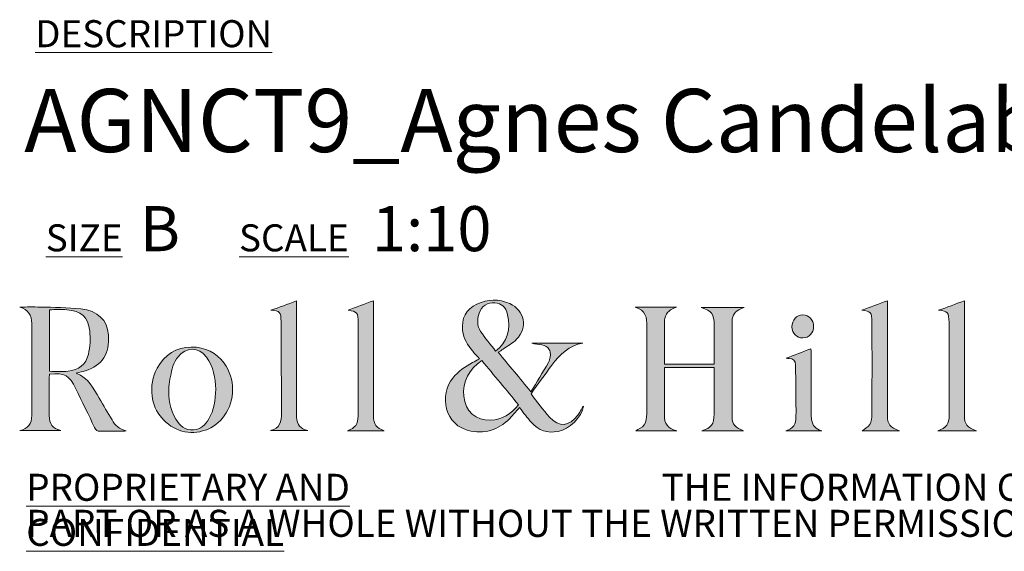
# Model space of a CAD drawing. Units: millimetres. Extents: x 48 to 415, y 13 to 248.
# Drawn here: x 258 to 316, y 13 to 44 of the extents above; entities that cross this region are included whole.
import ezdxf

# ---------------------------------------------------------------- set-up
doc = ezdxf.new("R2010")
doc.units = ezdxf.units.MM
doc.styles.add('SLDTEXTSTYLE0', font='TXT', dxfattribs={"width": 0.7})

# ---------------------------------------------------------------- blocks, each defined once
blk = doc.blocks.new('SW_NOTE_1')
at = {"color": 0, "linetype": 'Continuous', "lineweight": 0, "char_height": 1.5875, "attachment_point": 1, "style": 'SLDTEXTSTYLE0'}
for s, insert in [('\\LPROPRIETARY AND CONFIDENTIAL', (0, 2.046)), ('THE INFORMATION CONTAINED IN THIS DRAWING IS THE SOLE PROPERTY OF ROLL & HILL LLC. ANY REPRODUCTION IN', (37.312, 2.046)), ('PART OR AS A WHOLE WITHOUT THE WRITTEN PERMISSION OF ROLL & HILL LLC. IS PROHIBITED.', (0, -0.07))]:
    blk.add_mtext(s, dxfattribs=dict(at, insert=insert))

msp = doc.modelspace()

# ---------------------------------------------------------------- hatches: boundary and pattern name
at = {"linetype": 'Continuous'}
h = msp.add_hatch(color=7, dxfattribs=at)
edge = h.paths.add_edge_path(flags=0)
edge.add_line((273.954, 27.873), (272.459, 27.325))
edge.add_spline(control_points=[(272.459, 27.325), (272.983, 27.284), (273.048, 27.233), (273.053, 26.657), (273.069, 24.87), (273.07, 23.082), (273.078, 21.295), (273.081, 20.81), (273.006, 20.377), (272.426, 20.259)], knot_values=[6, 6, 6, 6, 7, 7, 7, 8, 8, 8, 9, 9, 9, 9], weights=[1, 1, 1, 1, 1, 1, 1, 1, 1, 1], degree=3, periodic=0)
edge.add_line((272.426, 20.259), (274.622, 20.259))
edge.add_spline(control_points=[(274.622, 20.259), (274.184, 20.383), (274.001, 20.59), (273.959, 21.043), (273.951, 21.134), (273.954, 21.227), (273.954, 21.32), (273.954, 23.418), (273.954, 25.516), (273.954, 27.614), (273.954, 27.711), (273.954, 27.807), (273.954, 27.873)], knot_values=[1, 1, 1, 1, 2, 2, 2, 3, 3, 3, 4, 4, 4, 5, 5, 5, 5], weights=[1, 1, 1, 1, 1, 1, 1, 1, 1, 1, 1, 1, 1], degree=3, periodic=0)
h = msp.add_hatch(color=7, dxfattribs=at)
edge = h.paths.add_edge_path(flags=0)
edge.add_line((276.946, 20.255), (279.106, 20.255))
edge.add_spline(control_points=[(279.106, 20.255), (278.655, 20.408), (278.482, 20.636), (278.482, 21.119), (278.482, 23.301), (278.482, 25.483), (278.482, 27.665), (278.482, 27.752), (278.482, 27.84), (278.482, 27.884)], knot_values=[6, 6, 6, 6, 7, 7, 7, 8, 8, 8, 9, 9, 9, 9], weights=[1, 1, 1, 1, 1, 1, 1, 1, 1, 1], degree=3, periodic=0)
edge.add_line((278.482, 27.884), (276.985, 27.33))
edge.add_spline(control_points=[(276.985, 27.33), (277.537, 27.252), (277.574, 27.208), (277.577, 26.572), (277.577, 26.555), (277.577, 26.538), (277.577, 26.521), (277.577, 24.725), (277.578, 22.93), (277.577, 21.134), (277.577, 20.634), (277.418, 20.42), (276.946, 20.255)], knot_values=[1, 1, 1, 1, 2, 2, 2, 3, 3, 3, 4, 4, 4, 5, 5, 5, 5], weights=[1, 1, 1, 1, 1, 1, 1, 1, 1, 1, 1, 1, 1], degree=3, periodic=0)
h = msp.add_hatch(color=7, dxfattribs=at)
edge = h.paths.add_edge_path(flags=0)
edge.add_spline(control_points=[(287.054, 21.612), (287.297, 21.308), (287.515, 21.01), (287.76, 20.736), (288.178, 20.268), (288.705, 20.098), (289.327, 20.209), (289.974, 20.323), (290.716, 21.042), (290.81, 21.705)], knot_values=[0, 0, 0, 0, 1, 1, 1, 2, 2, 2, 3, 3, 3, 3], weights=[1, 1, 1, 1, 1, 1, 1, 1, 1, 1], degree=3, periodic=0)
edge.add_spline(control_points=[(290.81, 21.705), (290.683, 21.499), (290.588, 21.326), (290.474, 21.167), (289.984, 20.491), (289.384, 20.433), (288.817, 21.05), (288.427, 21.474), (288.1, 21.955), (287.731, 22.426)], knot_values=[24, 24, 24, 24, 25, 25, 25, 26, 26, 26, 27, 27, 27, 27], weights=[1, 1, 1, 1, 1, 1, 1, 1, 1, 1], degree=3, periodic=0)
edge.add_spline(control_points=[(287.731, 22.426), (288.151, 23), (288.547, 23.559), (288.961, 24.104), (289.429, 24.719), (289.954, 25.264), (290.774, 25.399)], knot_values=[22, 22, 22, 22, 23, 23, 23, 24, 24, 24, 24], weights=[1, 1, 1, 1, 1, 1, 1], degree=3, periodic=0)
edge.add_line((290.774, 25.399), (287.772, 25.399))
edge.add_spline(control_points=[(287.772, 25.399), (287.971, 25.343), (288.172, 25.329), (288.367, 25.289), (288.76, 25.208), (288.917, 24.974), (288.854, 24.577), (288.837, 24.471), (288.813, 24.357), (288.76, 24.267), (288.421, 23.692), (288.074, 23.123), (287.723, 22.543)], knot_values=[16, 16, 16, 16, 17, 17, 17, 18, 18, 18, 19, 19, 19, 20, 20, 20, 20], weights=[1, 1, 1, 1, 1, 1, 1, 1, 1, 1, 1, 1, 1], degree=3, periodic=0)
edge.add_line((287.723, 22.543), (285.807, 24.865))
edge.add_spline(control_points=[(285.807, 24.865), (285.9, 24.922), (286.003, 24.976), (286.096, 25.042), (286.362, 25.231), (286.655, 25.394), (286.882, 25.622), (287.561, 26.309), (287.361, 27.326), (286.479, 27.714), (285.84, 27.996), (285.191, 27.992), (284.558, 27.687), (283.911, 27.375), (283.631, 26.839), (283.715, 26.13)], knot_values=[10, 10, 10, 10, 11, 11, 11, 12, 12, 12, 13, 13, 13, 14, 14, 14, 15, 15, 15, 15], weights=[1, 1, 1, 1, 1, 1, 1, 1, 1, 1, 1, 1, 1, 1, 1, 1], degree=3, periodic=0)
edge.add_spline(control_points=[(283.715, 26.13), (283.771, 25.658), (284.02, 25.285), (284.308, 24.931), (284.432, 24.777), (284.564, 24.63), (284.703, 24.468)], knot_values=[8, 8, 8, 8, 9, 9, 9, 10, 10, 10, 10], weights=[1, 1, 1, 1, 1, 1, 1], degree=3, periodic=0)
edge.add_spline(control_points=[(284.703, 24.468), (284.551, 24.389), (284.426, 24.323), (284.301, 24.256), (283.861, 24.021), (283.461, 23.737), (283.142, 23.346), (282.352, 22.379), (282.611, 20.536), (284.198, 20.234), (285.152, 20.054), (285.949, 20.368), (286.59, 21.09), (286.744, 21.264), (286.9, 21.439), (287.054, 21.612)], knot_values=[3, 3, 3, 3, 4, 4, 4, 5, 5, 5, 6, 6, 6, 7, 7, 7, 8, 8, 8, 8], weights=[1, 1, 1, 1, 1, 1, 1, 1, 1, 1, 1, 1, 1, 1, 1, 1], degree=3, periodic=0)
edge = h.paths.add_edge_path(flags=0)
edge.add_spline(control_points=[(284.688, 27.151), (284.834, 27.571), (285.182, 27.793), (285.616, 27.768), (285.992, 27.747), (286.24, 27.511), (286.355, 27.067), (286.571, 26.23), (286.326, 25.43), (285.652, 24.925)], knot_values=[0, 0, 0, 0, 1, 1, 1, 2, 2, 2, 3, 3, 3, 3], weights=[1, 1, 1, 1, 1, 1, 1, 1, 1, 1], degree=3, periodic=0)
edge.add_spline(control_points=[(285.652, 24.925), (285.351, 25.319), (285.038, 25.687), (284.772, 26.087), (284.557, 26.411), (284.563, 26.789), (284.688, 27.151)], knot_values=[3, 3, 3, 3, 4, 4, 4, 5, 5, 5, 5], weights=[1, 1, 1, 1, 1, 1, 1], degree=3, periodic=0)
edge = h.paths.add_edge_path(flags=0)
edge.add_line((284.845, 24.371), (287.001, 21.778))
edge.add_spline(control_points=[(287.001, 21.778), (286.551, 21.226), (286.034, 20.909), (285.36, 20.876), (284.497, 20.834), (283.867, 21.394), (283.778, 22.286), (283.699, 23.084), (284.105, 23.904), (284.845, 24.371)], knot_values=[1, 1, 1, 1, 2, 2, 2, 3, 3, 3, 4, 4, 4, 4], weights=[1, 1, 1, 1, 1, 1, 1, 1, 1, 1], degree=3, periodic=0)
h = msp.add_hatch(color=7, dxfattribs=at)
edge = h.paths.add_edge_path(flags=0)
edge.add_line((308.66, 27.887), (307.161, 27.325))
edge.add_spline(control_points=[(307.161, 27.325), (307.677, 27.283), (307.75, 27.204), (307.755, 26.632), (307.755, 26.565), (307.755, 26.498), (307.755, 26.431), (307.755, 24.694), (307.759, 22.957), (307.75, 21.22), (307.749, 21.017), (307.729, 20.784), (307.628, 20.62), (307.529, 20.457), (307.318, 20.362), (307.178, 20.254)], knot_values=[5, 5, 5, 5, 6, 6, 6, 7, 7, 7, 8, 8, 8, 9, 9, 9, 10, 10, 10, 10], weights=[1, 1, 1, 1, 1, 1, 1, 1, 1, 1, 1, 1, 1, 1, 1, 1], degree=3, periodic=0)
edge.add_line((307.178, 20.254), (309.362, 20.254))
edge.add_spline(control_points=[(309.362, 20.254), (308.807, 20.432), (308.66, 20.637), (308.66, 21.159), (308.66, 23.324), (308.66, 25.489), (308.66, 27.654), (308.66, 27.743), (308.66, 27.832), (308.66, 27.887)], knot_values=[1, 1, 1, 1, 2, 2, 2, 3, 3, 3, 4, 4, 4, 4], weights=[1, 1, 1, 1, 1, 1, 1, 1, 1, 1], degree=3, periodic=0)
h = msp.add_hatch(color=7, dxfattribs=at)
edge = h.paths.add_edge_path(flags=0)
edge.add_line((313.178, 27.877), (311.669, 27.324))
edge.add_spline(control_points=[(311.669, 27.324), (312.21, 27.276), (312.268, 27.213), (312.282, 26.607), (312.285, 26.515), (312.287, 26.423), (312.287, 26.33), (312.288, 24.61), (312.289, 22.889), (312.288, 21.169), (312.287, 20.636), (312.119, 20.416), (311.616, 20.253)], knot_values=[6, 6, 6, 6, 7, 7, 7, 8, 8, 8, 9, 9, 9, 10, 10, 10, 10], weights=[1, 1, 1, 1, 1, 1, 1, 1, 1, 1, 1, 1, 1], degree=3, periodic=0)
edge.add_line((311.616, 20.253), (313.887, 20.253))
edge.add_spline(control_points=[(313.887, 20.253), (313.327, 20.435), (313.189, 20.626), (313.179, 21.171), (313.177, 21.246), (313.178, 21.322), (313.178, 21.397), (313.178, 23.487), (313.178, 25.577), (313.178, 27.667), (313.178, 27.752), (313.178, 27.836), (313.178, 27.877)], knot_values=[1, 1, 1, 1, 2, 2, 2, 3, 3, 3, 4, 4, 4, 5, 5, 5, 5], weights=[1, 1, 1, 1, 1, 1, 1, 1, 1, 1, 1, 1, 1], degree=3, periodic=0)
h = msp.add_hatch(color=7, dxfattribs=at)
edge = h.paths.add_edge_path(flags=0)
edge.add_spline(control_points=[(261.022, 23.631), (261.234, 23.687), (261.395, 23.725), (261.552, 23.773), (262.562, 24.086), (262.997, 24.762), (262.913, 25.884), (262.849, 26.747), (262.307, 27.3), (261.299, 27.409), (260.509, 27.495), (259.709, 27.488), (258.914, 27.513), (258.516, 27.525), (258.117, 27.515), (257.719, 27.515)], knot_values=[0, 0, 0, 0, 1, 1, 1, 2, 2, 2, 3, 3, 3, 4, 4, 4, 5, 5, 5, 5], weights=[1, 1, 1, 1, 1, 1, 1, 1, 1, 1, 1, 1, 1, 1, 1, 1], degree=3, periodic=0)
edge.add_spline(control_points=[(257.719, 27.515), (258.206, 27.369), (258.415, 27.042), (258.415, 26.557), (258.415, 24.761), (258.419, 22.965), (258.412, 21.168), (258.41, 20.624), (258.214, 20.396), (257.705, 20.259)], knot_values=[17, 17, 17, 17, 18, 18, 18, 19, 19, 19, 20, 20, 20, 20], weights=[1, 1, 1, 1, 1, 1, 1, 1, 1, 1], degree=3, periodic=0)
edge.add_line((257.705, 20.259), (260.113, 20.259))
edge.add_spline(control_points=[(260.113, 20.259), (259.638, 20.401), (259.444, 20.642), (259.441, 21.142), (259.437, 21.898), (259.439, 22.653), (259.441, 23.409), (259.441, 23.464), (259.454, 23.519), (259.461, 23.571)], knot_values=[13, 13, 13, 13, 14, 14, 14, 15, 15, 15, 16, 16, 16, 16], weights=[1, 1, 1, 1, 1, 1, 1, 1, 1, 1], degree=3, periodic=0)
edge.add_spline(control_points=[(259.461, 23.571), (260.373, 23.651), (260.605, 23.526), (261.004, 22.719), (261.378, 21.961), (261.745, 21.2), (262.107, 20.436), (262.177, 20.289), (262.255, 20.222), (262.427, 20.227), (262.872, 20.241), (263.317, 20.231), (263.762, 20.232), (263.826, 20.233), (263.891, 20.241), (263.955, 20.246)], knot_values=[8, 8, 8, 8, 9, 9, 9, 10, 10, 10, 11, 11, 11, 12, 12, 12, 13, 13, 13, 13], weights=[1, 1, 1, 1, 1, 1, 1, 1, 1, 1, 1, 1, 1, 1, 1, 1], degree=3, periodic=0)
edge.add_spline(control_points=[(263.955, 20.246), (263.561, 20.328), (263.318, 20.573), (263.129, 20.885), (262.874, 21.308), (262.628, 21.737), (262.374, 22.161), (262.033, 22.731), (261.752, 23.354), (261.022, 23.631)], knot_values=[5, 5, 5, 5, 6, 6, 6, 7, 7, 7, 8, 8, 8, 8], weights=[1, 1, 1, 1, 1, 1, 1, 1, 1, 1], degree=3, periodic=0)
edge = h.paths.add_edge_path(flags=0)
edge.add_line((259.456, 23.741), (259.456, 27.359))
edge.add_spline(control_points=[(259.456, 27.359), (259.81, 27.359), (260.147, 27.381), (260.479, 27.354), (261.323, 27.287), (261.711, 26.955), (261.816, 26.105), (261.872, 25.658), (261.839, 25.18), (261.741, 24.74), (261.608, 24.139), (261.151, 23.815), (260.549, 23.748), (260.194, 23.708), (259.831, 23.741), (259.456, 23.741)], knot_values=[1, 1, 1, 1, 2, 2, 2, 3, 3, 3, 4, 4, 4, 5, 5, 5, 6, 6, 6, 6], weights=[1, 1, 1, 1, 1, 1, 1, 1, 1, 1, 1, 1, 1, 1, 1, 1], degree=3, periodic=0)
h = msp.add_hatch(color=7, dxfattribs=at)
edge = h.paths.add_edge_path(flags=0)
edge.add_line((296.272, 27.505), (293.842, 27.505))
edge.add_spline(control_points=[(293.842, 27.505), (294.465, 27.353), (294.542, 26.889), (294.54, 26.356), (294.533, 24.652), (294.542, 22.948), (294.53, 21.244), (294.529, 21.026), (294.489, 20.776), (294.374, 20.602), (294.266, 20.437), (294.035, 20.354), (293.891, 20.256)], knot_values=[21, 21, 21, 21, 22, 22, 22, 23, 23, 23, 24, 24, 24, 25, 25, 25, 25], weights=[1, 1, 1, 1, 1, 1, 1, 1, 1, 1, 1, 1, 1], degree=3, periodic=0)
edge.add_line((293.891, 20.256), (296.288, 20.256))
edge.add_spline(control_points=[(296.288, 20.256), (295.741, 20.402), (295.563, 20.63), (295.562, 21.214), (295.561, 22.053), (295.561, 22.893), (295.562, 23.732), (295.562, 23.813), (295.57, 23.894), (295.573, 23.97)], knot_values=[17, 17, 17, 17, 18, 18, 18, 19, 19, 19, 20, 20, 20, 20], weights=[1, 1, 1, 1, 1, 1, 1, 1, 1, 1], degree=3, periodic=0)
edge.add_line((295.573, 23.97), (298.485, 23.97))
edge.add_spline(control_points=[(298.485, 23.97), (298.485, 23.044), (298.485, 22.138), (298.485, 21.232), (298.485, 20.624), (298.331, 20.42), (297.763, 20.254)], knot_values=[14, 14, 14, 14, 15, 15, 15, 16, 16, 16, 16], weights=[1, 1, 1, 1, 1, 1, 1], degree=3, periodic=0)
edge.add_line((297.763, 20.254), (300.219, 20.254))
edge.add_spline(control_points=[(300.219, 20.254), (299.739, 20.414), (299.543, 20.627), (299.542, 21.038), (299.539, 22.927), (299.54, 24.816), (299.542, 26.705), (299.543, 27.047), (299.725, 27.288), (300.049, 27.409), (300.105, 27.43), (300.16, 27.455), (300.255, 27.494)], knot_values=[9, 9, 9, 9, 10, 10, 10, 11, 11, 11, 12, 12, 12, 13, 13, 13, 13], weights=[1, 1, 1, 1, 1, 1, 1, 1, 1, 1, 1, 1, 1], degree=3, periodic=0)
edge.add_line((300.255, 27.494), (297.719, 27.494))
edge.add_spline(control_points=[(297.719, 27.494), (298.365, 27.267), (298.485, 27.094), (298.485, 26.457), (298.485, 25.777), (298.485, 25.097), (298.485, 24.417), (298.485, 24.329), (298.485, 24.24), (298.485, 24.16)], knot_values=[5, 5, 5, 5, 6, 6, 6, 7, 7, 7, 8, 8, 8, 8], weights=[1, 1, 1, 1, 1, 1, 1, 1, 1, 1], degree=3, periodic=0)
edge.add_line((298.485, 24.16), (295.563, 24.16))
edge.add_spline(control_points=[(295.563, 24.16), (295.563, 25.013), (295.563, 25.844), (295.564, 26.675), (295.565, 26.732), (295.579, 26.791), (295.591, 26.848), (295.665, 27.224), (295.941, 27.388), (296.272, 27.505)], knot_values=[1, 1, 1, 1, 2, 2, 2, 3, 3, 3, 4, 4, 4, 4], weights=[1, 1, 1, 1, 1, 1, 1, 1, 1, 1], degree=3, periodic=0)
h = msp.add_hatch(color=7, dxfattribs=at)
edge = h.paths.add_edge_path(flags=0)
edge.add_spline(control_points=[(303.057, 26.354), (303.063, 25.964), (303.326, 25.698), (303.699, 25.703), (304.068, 25.708), (304.329, 25.988), (304.327, 26.374)], knot_values=[0, 0, 0, 0, 1, 1, 1, 2, 2, 2, 2], weights=[1, 1, 1, 1, 1, 1, 1], degree=3, periodic=0)
edge.add_spline(control_points=[(304.327, 26.374), (304.326, 26.753), (304.051, 27.046), (303.692, 27.05), (303.327, 27.055), (303.051, 26.753), (303.057, 26.354)], knot_values=[2, 2, 2, 2, 3, 3, 3, 4, 4, 4, 4], weights=[1, 1, 1, 1, 1, 1, 1], degree=3, periodic=0)
h = msp.add_hatch(color=7, dxfattribs=at)
edge = h.paths.add_edge_path(flags=0)
edge.add_spline(control_points=[(267.234, 20.235), (268.165, 19.982), (269.148, 20.337), (269.722, 21.131), (270.372, 22.033), (270.373, 23.322), (269.71, 24.214), (269.246, 24.838), (268.622, 25.16), (267.776, 25.167)], knot_values=[0, 0, 0, 0, 1, 1, 1, 2, 2, 2, 3, 3, 3, 3], weights=[1, 1, 1, 1, 1, 1, 1, 1, 1, 1], degree=3, periodic=0)
edge.add_spline(control_points=[(267.776, 25.167), (266.906, 25.151), (266.226, 24.724), (265.774, 23.922), (265.488, 23.415), (265.426, 22.866), (265.484, 22.293), (265.579, 21.345), (266.303, 20.487), (267.234, 20.235)], knot_values=[3, 3, 3, 3, 4, 4, 4, 5, 5, 5, 6, 6, 6, 6], weights=[1, 1, 1, 1, 1, 1, 1, 1, 1, 1], degree=3, periodic=0)
edge = h.paths.add_edge_path(flags=0)
edge.add_spline(control_points=[(266.47, 22.821), (266.497, 23.234), (266.599, 23.645), (266.707, 24.046), (266.76, 24.241), (266.882, 24.428), (267.007, 24.592), (267.464, 25.191), (268.214, 25.184), (268.668, 24.581), (269.096, 24.012), (269.196, 23.346), (269.219, 22.684)], knot_values=[0, 0, 0, 0, 1, 1, 1, 2, 2, 2, 3, 3, 3, 4, 4, 4, 4], weights=[1, 1, 1, 1, 1, 1, 1, 1, 1, 1, 1, 1, 1], degree=3, periodic=0)
edge.add_spline(control_points=[(269.219, 22.684), (269.202, 22.058), (269.121, 21.472), (268.811, 20.943), (268.608, 20.597), (268.339, 20.334), (267.908, 20.305), (267.415, 20.272), (267.105, 20.548), (266.875, 20.934), (266.529, 21.515), (266.427, 22.163), (266.47, 22.821)], knot_values=[4, 4, 4, 4, 5, 5, 5, 6, 6, 6, 7, 7, 7, 8, 8, 8, 8], weights=[1, 1, 1, 1, 1, 1, 1, 1, 1, 1, 1, 1, 1], degree=3, periodic=0)
h = msp.add_hatch(color=7, dxfattribs=at)
edge = h.paths.add_edge_path(flags=0)
edge.add_line((302.697, 20.254), (304.804, 20.254))
edge.add_spline(control_points=[(304.804, 20.254), (304.458, 20.34), (304.262, 20.55), (304.211, 20.894), (304.192, 21.018), (304.182, 21.144), (304.182, 21.269), (304.18, 22.461), (304.181, 23.653), (304.18, 24.845), (304.18, 24.931), (304.173, 25.018), (304.171, 25.064)], knot_values=[6, 6, 6, 6, 7, 7, 7, 8, 8, 8, 9, 9, 9, 10, 10, 10, 10], weights=[1, 1, 1, 1, 1, 1, 1, 1, 1, 1, 1, 1, 1], degree=3, periodic=0)
edge.add_line((304.171, 25.064), (302.713, 24.51))
edge.add_spline(control_points=[(302.713, 24.51), (302.76, 24.506), (302.822, 24.497), (302.885, 24.496), (303.133, 24.492), (303.263, 24.35), (303.267, 24.119), (303.283, 23.095), (303.297, 22.071), (303.292, 21.048), (303.29, 20.659), (303.132, 20.349), (302.697, 20.254)], knot_values=[1, 1, 1, 1, 2, 2, 2, 3, 3, 3, 4, 4, 4, 5, 5, 5, 5], weights=[1, 1, 1, 1, 1, 1, 1, 1, 1, 1, 1, 1, 1], degree=3, periodic=0)

# ---------------------------------------------------------------- linework, layer by layer
at = {"color": 179, "linetype": 'Continuous', "lineweight": 0}
for points in [[(272.459, 27.325), (272.933, 27.498), (273.435, 27.682), (273.954, 27.873)], [(276.985, 27.33), (277.448, 27.501), (277.957, 27.69), (278.482, 27.884)], [(307.161, 27.325), (307.634, 27.503), (308.142, 27.693), (308.66, 27.887)], [(311.669, 27.324), (312.141, 27.497), (312.646, 27.682), (313.178, 27.877)], [(259.456, 27.359), (259.456, 26.139), (259.456, 24.944), (259.456, 23.741)], [(293.842, 27.505), (294.652, 27.505), (295.462, 27.505), (296.272, 27.505)], [(297.719, 27.494), (298.585, 27.494), (299.395, 27.494), (300.255, 27.494)], [(285.807, 24.865), (286.438, 24.1), (287.06, 23.347), (287.723, 22.543)], [(302.713, 24.51), (303.19, 24.691), (303.673, 24.875), (304.171, 25.064)], [(287.001, 21.778), (286.282, 22.643), (285.561, 23.51), (284.845, 24.371)], [(295.563, 24.16), (296.529, 24.16), (297.489, 24.16), (298.485, 24.16)], [(298.485, 23.97), (297.515, 23.97), (296.556, 23.97), (295.573, 23.97)], [(260.113, 20.259), (259.311, 20.259), (258.508, 20.259), (257.705, 20.259)], [(274.622, 20.259), (273.89, 20.259), (273.158, 20.259), (272.426, 20.259)], [(279.106, 20.255), (278.386, 20.255), (277.666, 20.255), (276.946, 20.255)], [(296.288, 20.256), (295.469, 20.256), (294.651, 20.256), (293.891, 20.256)], [(300.219, 20.254), (299.401, 20.254), (298.582, 20.254), (297.763, 20.254)], [(304.804, 20.254), (304.102, 20.254), (303.399, 20.254), (302.697, 20.254)], [(309.362, 20.254), (308.572, 20.254), (307.852, 20.254), (307.178, 20.254)], [(313.887, 20.253), (313.087, 20.253), (312.351, 20.253), (311.616, 20.253)]]:
    msp.add_open_spline(points, degree=3, dxfattribs=at)
for points, knots in [([(273.954, 27.873), (273.954, 27.807), (273.954, 27.711), (273.954, 27.614), (273.954, 25.516), (273.954, 23.418), (273.954, 21.32), (273.954, 21.227), (273.951, 21.134), (273.959, 21.043), (274.001, 20.59), (274.184, 20.383), (274.622, 20.259)], [1, 1, 1, 1, 2, 2, 2, 3, 3, 3, 4, 4, 4, 5, 5, 5, 5]), ([(278.482, 27.884), (278.482, 27.84), (278.482, 27.752), (278.482, 27.665), (278.482, 25.483), (278.482, 23.301), (278.482, 21.119), (278.482, 20.636), (278.655, 20.408), (279.106, 20.255)], [6, 6, 6, 6, 7, 7, 7, 8, 8, 8, 9, 9, 9, 9]), ([(284.703, 24.468), (284.564, 24.63), (284.432, 24.777), (284.308, 24.931), (284.02, 25.285), (283.771, 25.658), (283.715, 26.13), (283.631, 26.839), (283.911, 27.375), (284.558, 27.687), (285.191, 27.992), (285.84, 27.996), (286.479, 27.714), (287.361, 27.326), (287.561, 26.309), (286.882, 25.622), (286.655, 25.394), (286.362, 25.231), (286.096, 25.042), (286.003, 24.976), (285.9, 24.922), (285.807, 24.865)], [8, 8, 8, 8, 9, 9, 9, 10, 10, 10, 11, 11, 11, 12, 12, 12, 13, 13, 13, 14, 14, 14, 15, 15, 15, 15]), ([(285.652, 24.925), (286.326, 25.43), (286.571, 26.23), (286.355, 27.067), (286.24, 27.511), (285.992, 27.747), (285.616, 27.768), (285.182, 27.793), (284.834, 27.571), (284.688, 27.151)], [0, 0, 0, 0, 1, 1, 1, 2, 2, 2, 3, 3, 3, 3]), ([(308.66, 27.887), (308.66, 27.832), (308.66, 27.743), (308.66, 27.654), (308.66, 25.489), (308.66, 23.324), (308.66, 21.159), (308.66, 20.637), (308.807, 20.432), (309.362, 20.254)], [1, 1, 1, 1, 2, 2, 2, 3, 3, 3, 4, 4, 4, 4]), ([(313.178, 27.877), (313.178, 27.836), (313.178, 27.752), (313.178, 27.667), (313.178, 25.577), (313.178, 23.487), (313.178, 21.397), (313.178, 21.322), (313.177, 21.246), (313.179, 21.171), (313.189, 20.626), (313.327, 20.435), (313.887, 20.253)], [1, 1, 1, 1, 2, 2, 2, 3, 3, 3, 4, 4, 4, 5, 5, 5, 5]), ([(257.705, 20.259), (258.214, 20.396), (258.41, 20.624), (258.412, 21.168), (258.419, 22.965), (258.415, 24.761), (258.415, 26.557), (258.415, 27.042), (258.206, 27.369), (257.719, 27.515)], [17, 17, 17, 17, 18, 18, 18, 19, 19, 19, 20, 20, 20, 20]), ([(257.719, 27.515), (258.117, 27.515), (258.516, 27.525), (258.914, 27.513), (259.709, 27.488), (260.509, 27.495), (261.299, 27.409), (262.307, 27.3), (262.849, 26.747), (262.913, 25.884), (262.997, 24.762), (262.562, 24.086), (261.552, 23.773), (261.395, 23.725), (261.234, 23.687), (261.022, 23.631)], [0, 0, 0, 0, 1, 1, 1, 2, 2, 2, 3, 3, 3, 4, 4, 4, 5, 5, 5, 5]), ([(259.456, 23.741), (259.831, 23.741), (260.194, 23.708), (260.549, 23.748), (261.151, 23.815), (261.608, 24.139), (261.741, 24.74), (261.839, 25.18), (261.872, 25.658), (261.816, 26.105), (261.711, 26.955), (261.323, 27.287), (260.479, 27.354), (260.147, 27.381), (259.81, 27.359), (259.456, 27.359)], [1, 1, 1, 1, 2, 2, 2, 3, 3, 3, 4, 4, 4, 5, 5, 5, 6, 6, 6, 6]), ([(272.426, 20.259), (273.006, 20.377), (273.081, 20.81), (273.078, 21.295), (273.07, 23.082), (273.069, 24.87), (273.053, 26.657), (273.048, 27.233), (272.983, 27.284), (272.459, 27.325)], [6, 6, 6, 6, 7, 7, 7, 8, 8, 8, 9, 9, 9, 9]), ([(276.946, 20.255), (277.418, 20.42), (277.577, 20.634), (277.577, 21.134), (277.578, 22.93), (277.577, 24.725), (277.577, 26.521), (277.577, 26.538), (277.577, 26.555), (277.577, 26.572), (277.574, 27.208), (277.537, 27.252), (276.985, 27.33)], [1, 1, 1, 1, 2, 2, 2, 3, 3, 3, 4, 4, 4, 5, 5, 5, 5]), ([(293.891, 20.256), (294.035, 20.354), (294.266, 20.437), (294.374, 20.602), (294.489, 20.776), (294.529, 21.026), (294.53, 21.244), (294.542, 22.948), (294.533, 24.652), (294.54, 26.356), (294.542, 26.889), (294.465, 27.353), (293.842, 27.505)], [21, 21, 21, 21, 22, 22, 22, 23, 23, 23, 24, 24, 24, 25, 25, 25, 25]), ([(296.272, 27.505), (295.941, 27.388), (295.665, 27.224), (295.591, 26.848), (295.579, 26.791), (295.565, 26.732), (295.564, 26.675), (295.563, 25.844), (295.563, 25.013), (295.563, 24.16)], [1, 1, 1, 1, 2, 2, 2, 3, 3, 3, 4, 4, 4, 4]), ([(298.485, 24.16), (298.485, 24.24), (298.485, 24.329), (298.485, 24.417), (298.485, 25.097), (298.485, 25.777), (298.485, 26.457), (298.485, 27.094), (298.365, 27.267), (297.719, 27.494)], [5, 5, 5, 5, 6, 6, 6, 7, 7, 7, 8, 8, 8, 8]), ([(300.255, 27.494), (300.16, 27.455), (300.105, 27.43), (300.049, 27.409), (299.725, 27.288), (299.543, 27.047), (299.542, 26.705), (299.54, 24.816), (299.539, 22.927), (299.542, 21.038), (299.543, 20.627), (299.739, 20.414), (300.219, 20.254)], [9, 9, 9, 9, 10, 10, 10, 11, 11, 11, 12, 12, 12, 13, 13, 13, 13]), ([(307.178, 20.254), (307.318, 20.362), (307.529, 20.457), (307.628, 20.62), (307.729, 20.784), (307.749, 21.017), (307.75, 21.22), (307.759, 22.957), (307.755, 24.694), (307.755, 26.431), (307.755, 26.498), (307.755, 26.565), (307.755, 26.632), (307.75, 27.204), (307.677, 27.283), (307.161, 27.325)], [5, 5, 5, 5, 6, 6, 6, 7, 7, 7, 8, 8, 8, 9, 9, 9, 10, 10, 10, 10]), ([(311.616, 20.253), (312.119, 20.416), (312.287, 20.636), (312.288, 21.169), (312.289, 22.889), (312.288, 24.61), (312.287, 26.33), (312.287, 26.423), (312.285, 26.515), (312.282, 26.607), (312.268, 27.213), (312.21, 27.276), (311.669, 27.324)], [6, 6, 6, 6, 7, 7, 7, 8, 8, 8, 9, 9, 9, 10, 10, 10, 10]), ([(284.688, 27.151), (284.563, 26.789), (284.557, 26.411), (284.772, 26.087), (285.038, 25.687), (285.351, 25.319), (285.652, 24.925)], [3, 3, 3, 3, 4, 4, 4, 5, 5, 5, 5]), ([(303.057, 26.354), (303.051, 26.753), (303.327, 27.055), (303.692, 27.05), (304.051, 27.046), (304.326, 26.753), (304.327, 26.374)], [2, 2, 2, 2, 3, 3, 3, 4, 4, 4, 4]), ([(304.327, 26.374), (304.329, 25.988), (304.068, 25.708), (303.699, 25.703), (303.326, 25.698), (303.063, 25.964), (303.057, 26.354)], [0, 0, 0, 0, 1, 1, 1, 2, 2, 2, 2]), ([(267.234, 20.235), (266.303, 20.487), (265.579, 21.345), (265.484, 22.293), (265.426, 22.866), (265.488, 23.415), (265.774, 23.922), (266.226, 24.724), (266.906, 25.151), (267.776, 25.167)], [3, 3, 3, 3, 4, 4, 4, 5, 5, 5, 6, 6, 6, 6]), ([(269.219, 22.684), (269.196, 23.346), (269.096, 24.012), (268.668, 24.581), (268.214, 25.184), (267.464, 25.191), (267.007, 24.592), (266.882, 24.428), (266.76, 24.241), (266.707, 24.046), (266.599, 23.645), (266.497, 23.234), (266.47, 22.821)], [0, 0, 0, 0, 1, 1, 1, 2, 2, 2, 3, 3, 3, 4, 4, 4, 4]), ([(267.776, 25.167), (268.622, 25.16), (269.246, 24.838), (269.71, 24.214), (270.373, 23.322), (270.372, 22.033), (269.722, 21.131), (269.148, 20.337), (268.165, 19.982), (267.234, 20.235)], [0, 0, 0, 0, 1, 1, 1, 2, 2, 2, 3, 3, 3, 3]), ([(287.723, 22.543), (288.074, 23.123), (288.421, 23.692), (288.76, 24.267), (288.813, 24.357), (288.837, 24.471), (288.854, 24.577), (288.917, 24.974), (288.76, 25.208), (288.367, 25.289), (288.172, 25.329), (287.971, 25.343), (287.772, 25.399)], [16, 16, 16, 16, 17, 17, 17, 18, 18, 18, 19, 19, 19, 20, 20, 20, 20]), ([(290.774, 25.399), (289.954, 25.264), (289.429, 24.719), (288.961, 24.104), (288.547, 23.559), (288.151, 23), (287.731, 22.426)], [22, 22, 22, 22, 23, 23, 23, 24, 24, 24, 24]), ([(287.772, 25.399), (288.271, 25.399), (288.77, 25.399), (289.269, 25.399), (289.771, 25.399), (290.272, 25.399), (290.774, 25.399)], [20, 20, 20, 20, 21, 21, 21, 22, 22, 22, 22]), ([(304.171, 25.064), (304.173, 25.018), (304.18, 24.931), (304.18, 24.845), (304.181, 23.653), (304.18, 22.461), (304.182, 21.269), (304.182, 21.144), (304.192, 21.018), (304.211, 20.894), (304.262, 20.55), (304.458, 20.34), (304.804, 20.254)], [6, 6, 6, 6, 7, 7, 7, 8, 8, 8, 9, 9, 9, 10, 10, 10, 10]), ([(287.054, 21.612), (286.9, 21.439), (286.744, 21.264), (286.59, 21.09), (285.949, 20.368), (285.152, 20.054), (284.198, 20.234), (282.611, 20.536), (282.352, 22.379), (283.142, 23.346), (283.461, 23.737), (283.861, 24.021), (284.301, 24.256), (284.426, 24.323), (284.551, 24.389), (284.703, 24.468)], [3, 3, 3, 3, 4, 4, 4, 5, 5, 5, 6, 6, 6, 7, 7, 7, 8, 8, 8, 8]), ([(284.845, 24.371), (284.105, 23.904), (283.699, 23.084), (283.778, 22.286), (283.867, 21.394), (284.497, 20.834), (285.36, 20.876), (286.034, 20.909), (286.551, 21.226), (287.001, 21.778)], [1, 1, 1, 1, 2, 2, 2, 3, 3, 3, 4, 4, 4, 4]), ([(302.697, 20.254), (303.132, 20.349), (303.29, 20.659), (303.292, 21.048), (303.297, 22.071), (303.283, 23.095), (303.267, 24.119), (303.263, 24.35), (303.133, 24.492), (302.885, 24.496), (302.822, 24.497), (302.76, 24.506), (302.713, 24.51)], [1, 1, 1, 1, 2, 2, 2, 3, 3, 3, 4, 4, 4, 5, 5, 5, 5]), ([(295.573, 23.97), (295.57, 23.894), (295.562, 23.813), (295.562, 23.732), (295.561, 22.893), (295.561, 22.053), (295.562, 21.214), (295.563, 20.63), (295.741, 20.402), (296.288, 20.256)], [17, 17, 17, 17, 18, 18, 18, 19, 19, 19, 20, 20, 20, 20]), ([(297.763, 20.254), (298.331, 20.42), (298.485, 20.624), (298.485, 21.232), (298.485, 22.138), (298.485, 23.044), (298.485, 23.97)], [14, 14, 14, 14, 15, 15, 15, 16, 16, 16, 16]), ([(259.461, 23.571), (259.454, 23.519), (259.441, 23.464), (259.441, 23.409), (259.439, 22.653), (259.437, 21.898), (259.441, 21.142), (259.444, 20.642), (259.638, 20.401), (260.113, 20.259)], [13, 13, 13, 13, 14, 14, 14, 15, 15, 15, 16, 16, 16, 16]), ([(263.955, 20.246), (263.891, 20.241), (263.826, 20.233), (263.762, 20.232), (263.317, 20.231), (262.872, 20.241), (262.427, 20.227), (262.255, 20.222), (262.177, 20.289), (262.107, 20.436), (261.745, 21.2), (261.378, 21.961), (261.004, 22.719), (260.605, 23.526), (260.373, 23.651), (259.461, 23.571)], [8, 8, 8, 8, 9, 9, 9, 10, 10, 10, 11, 11, 11, 12, 12, 12, 13, 13, 13, 13]), ([(261.022, 23.631), (261.752, 23.354), (262.033, 22.731), (262.374, 22.161), (262.628, 21.737), (262.874, 21.308), (263.129, 20.885), (263.318, 20.573), (263.561, 20.328), (263.955, 20.246)], [5, 5, 5, 5, 6, 6, 6, 7, 7, 7, 8, 8, 8, 8]), ([(266.47, 22.821), (266.427, 22.163), (266.529, 21.515), (266.875, 20.934), (267.105, 20.548), (267.415, 20.272), (267.908, 20.305), (268.339, 20.334), (268.608, 20.597), (268.811, 20.943), (269.121, 21.472), (269.202, 22.058), (269.219, 22.684)], [4, 4, 4, 4, 5, 5, 5, 6, 6, 6, 7, 7, 7, 8, 8, 8, 8]), ([(287.731, 22.426), (288.1, 21.955), (288.427, 21.474), (288.817, 21.05), (289.384, 20.433), (289.984, 20.491), (290.474, 21.167), (290.588, 21.326), (290.683, 21.499), (290.81, 21.705)], [24, 24, 24, 24, 25, 25, 25, 26, 26, 26, 27, 27, 27, 27]), ([(290.81, 21.705), (290.716, 21.042), (289.974, 20.323), (289.327, 20.209), (288.705, 20.098), (288.178, 20.268), (287.76, 20.736), (287.515, 21.01), (287.297, 21.308), (287.054, 21.612)], [0, 0, 0, 0, 1, 1, 1, 2, 2, 2, 3, 3, 3, 3])]:
    msp.add_open_spline(points, degree=3, knots=knots, dxfattribs=at)

# ---------------------------------------------------------------- block references
at = {"color": 7, "linetype": 'Continuous', "lineweight": 0}
msp.add_blockref('SW_NOTE_1', (258.09, 15.681), dxfattribs=at)

# ---------------------------------------------------------------- texts
at = {"color": 7, "linetype": 'Continuous', "lineweight": 0, "style": 'SLDTEXTSTYLE0'}
for s, insert, char_height, attachment_point in [('\\LDESCRIPTION', (258.611, 44.355), 1.5875, 1), ('AGNCT9_Agnes Candelabra Table - 9 Candles', (257.969, 40.317), 3.70417, 1), ('B', (264.75, 33.439), 2.646, 1), ('1:10', (278.396, 33.439), 2.6458, 1), ('\\LSIZE', (261.491, 32.371), 1.5875, 2), ('\\LSCALE', (273.805, 32.371), 1.5875, 2)]:
    msp.add_mtext(s, dxfattribs=dict(at, insert=insert, char_height=char_height, attachment_point=attachment_point))

doc.saveas('drawing.dxf')
